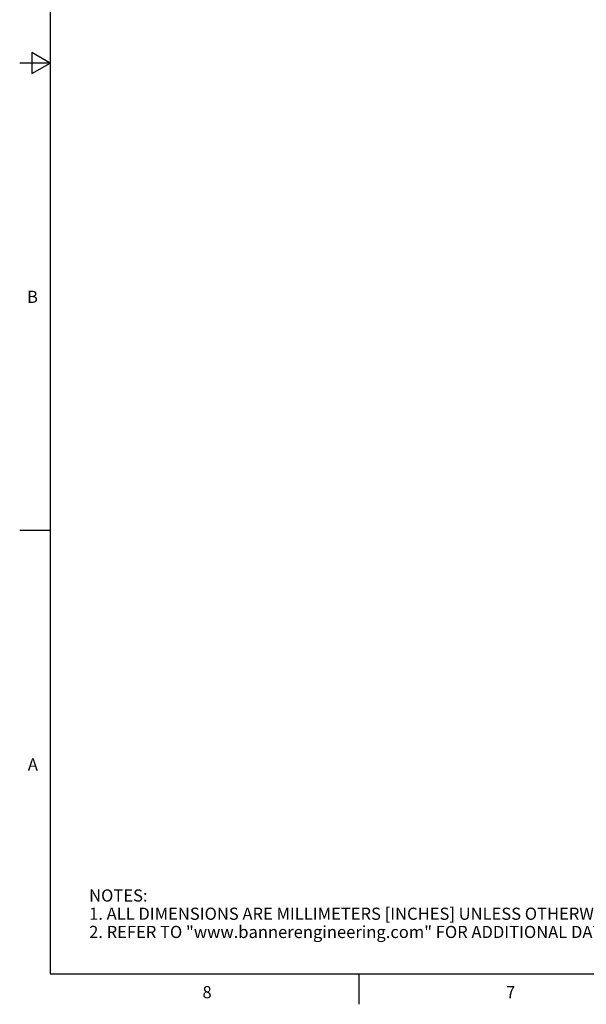
# Model space of a CAD drawing. Units: inches. Extents: x 0.7 to 21.3, y 0.5 to 16.
# Drawn here: x 0.7 to 5.4, y 0.5 to 8.6 of the extents above; entities that cross this region are included whole.
import ezdxf

# ---------------------------------------------------------------- set-up
doc = ezdxf.new("R2010")
doc.units = ezdxf.units.IN
doc.header["$LTSCALE"] = 1.21
doc.header["$MEASUREMENT"] = 0
doc.layers.get('0').update_dxf_attribs({"linetype": 'CONTINUOUS'})
doc.styles.add('TEXTSTYLE_2', font='txt', dxfattribs={"width": 0.8})

msp = doc.modelspace()

# ---------------------------------------------------------------- linework, layer by layer
at = {"color": 7, "linetype": 'CONTINUOUS'}
for p, q in [((0.964, 15.75), (0.964, 0.75)), ((0.814, 8.3366), (0.814, 8.1634)), ((0.964, 8.25), (0.814, 8.3366)), ((0.964, 8.25), (0.714, 8.25)), ((0.814, 8.1634), (0.964, 8.25)), ((0.964, 4.4), (0.714, 4.4)), ((0.964, 0.75), (21.05, 0.75)), ((3.507, 0.75), (3.507, 0.5))]:
    msp.add_line(p, q, dxfattribs=at)

# ---------------------------------------------------------------- texts
at = {"color": 7, "linetype": 'CONTINUOUS', "char_height": 0.1, "width": 0.08, "line_spacing_factor": 0.9, "style": 'TEXTSTYLE_2'}
for s, insert, attachment_point in [('B', (0.864, 6.375), 3), ('A', (0.864, 2.525), 3), ('8', (2.257, 0.65), 2), ('7', (4.757, 0.65), 2)]:
    msp.add_mtext(s, dxfattribs=dict(at, insert=insert, attachment_point=attachment_point))
at = {"color": 7, "linetype": 'CONTINUOUS', "insert": (1.2858, 1.4458), "char_height": 0.1, "width": 7.9, "attachment_point": 1, "line_spacing_factor": 0.9}
msp.add_mtext('NOTES:\\P1. ALL DIMENSIONS ARE MILLIMETERS [INCHES] UNLESS OTHERWISE NOTED.\\P2. REFER TO "www.bannerengineering.com" FOR ADDITIONAL DATA AND SPECIFICATIONS.', dxfattribs=at)

doc.saveas('drawing.dxf')
